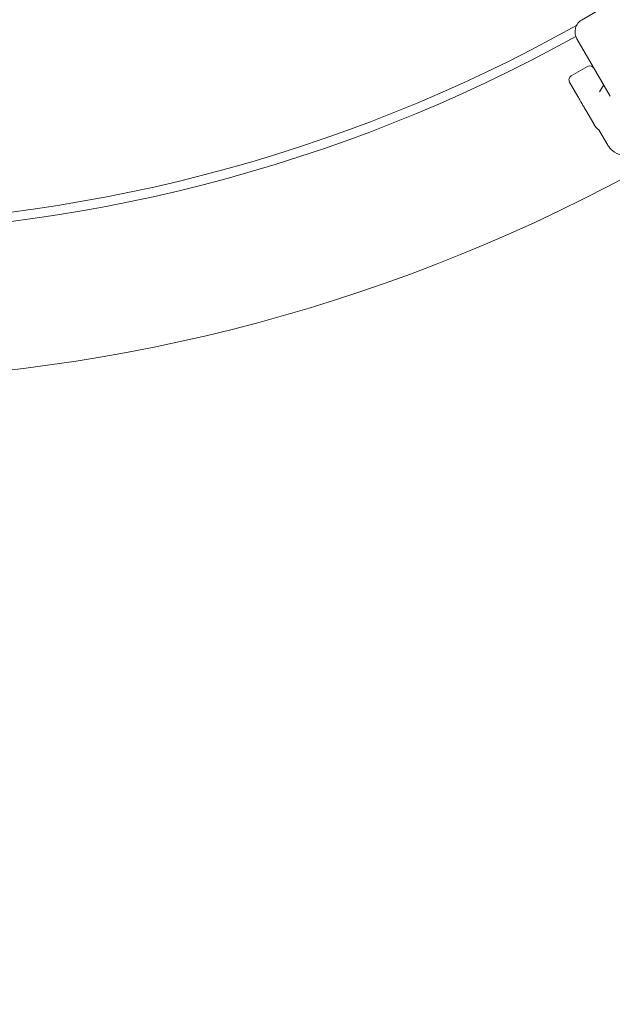
# Model space of a CAD drawing. Units: millimetres. Extents: x -9716 to 389, y -5192 to 5465.
# Drawn here: x -5900 to -5773, y 341 to 552 of the extents above; entities that cross this region are included whole.
import ezdxf

# ---------------------------------------------------------------- set-up
doc = ezdxf.new("R2010")
doc.units = ezdxf.units.MM
doc.header["$MEASUREMENT"] = 0
doc.layers.add('B', color=3, linetype='Continuous')
doc.styles.add('KATALOG', font='swissl.ttf')
doc.dimstyles.new('KATALOG$0', dxfattribs={"dimscale": 200, "dimtxt": 1.75, "dimasz": 1, "dimexe": 0, "dimexo": 0, "dimgap": 0.3, "dimtad": 1, "dimlfac": 0.001, "dimzin": 0, "dimtxsty": 'KATALOG', "dimblk1": 'KATPFEIL', "dimblk2": 'KATPFEIL', "dimsah": 1, "dimcen": 1, "dimse1": 1, "dimse2": 1, "dimclrd": 256, "dimclre": 256, "dimclrt": 3, "dimadec": 0, "dimazin": 0, "dimtfac": 1, "dimtmove": 0, "dimatfit": 3, "dimldrblk": 'KATPFEIL', "dimfxl": 0, "dimtvp": 1, "dimtolj": 1, "dimtzin": 0, "dimarcsym": 0})

# ---------------------------------------------------------------- blocks, each defined once
blk = doc.blocks.new('KATPFEIL')
at = {"layer": 'B', "ltscale": 1000}
for p, q in [((0, -1), (0, 1)), ((-1, 0), (0, 0)), ((1, 0), (0, 0))]:
    blk.add_line(p, q, dxfattribs=at)
blk = doc.blocks.new('*D8')
at = {"layer": 'B', "linetype": 'ByBlock', "lineweight": -2}
blk.add_line((-7281.54, -4391.85), (-3585.84, -4391.85), dxfattribs=at)
at = {"layer": 'DEFPOINTS', "color": 0}
for p in [(-3385.84, 843.2), (-7481.54, -1283.39), (-3385.84, -4391.85)]:
    blk.add_point(p, dxfattribs=at)
at = {"layer": 'B', "lineweight": -2, "xscale": 200, "yscale": 200, "zscale": 200, "rotation": 180}
blk.add_blockref('KATPFEIL', (-7481.54, -4391.85), dxfattribs=at)
at = {"layer": 'B', "lineweight": -2, "xscale": 200, "yscale": 200, "zscale": 200}
blk.add_blockref('KATPFEIL', (-3385.84, -4391.85), dxfattribs=at)
at = {"layer": 'B', "color": 3, "insert": (-5524.08, -4122.99), "char_height": 350, "attachment_point": 5, "style": 'KATALOG'}
blk.add_mtext('\\A1;4,10', dxfattribs=at)
blk = doc.blocks.new('*D9')
at = {"layer": 'B', "linetype": 'ByBlock', "lineweight": -2}
blk.add_line((-9315.69, -4992.25), (-1411.3, -4992.25), dxfattribs=at)
at = {"layer": 'DEFPOINTS', "color": 0}
for p in [(-9515.69, 843.2), (-1211.3, 843.2), (-1211.3, -4992.25)]:
    blk.add_point(p, dxfattribs=at)
at = {"layer": 'B', "lineweight": -2, "xscale": 200, "yscale": 200, "zscale": 200, "rotation": 180}
blk.add_blockref('KATPFEIL', (-9515.69, -4992.25), dxfattribs=at)
at = {"layer": 'B', "lineweight": -2, "xscale": 200, "yscale": 200, "zscale": 200}
blk.add_blockref('KATPFEIL', (-1211.3, -4992.25), dxfattribs=at)
at = {"layer": 'B', "color": 3, "insert": (-5438.27, -4723.39), "char_height": 350, "attachment_point": 5, "style": 'KATALOG'}
blk.add_mtext('\\A1;8,30', dxfattribs=at)
blk = doc.blocks.new('*D10')
at = {"layer": 'B', "linetype": 'ByBlock', "lineweight": -2}
blk.add_line((-411.3, -1381.1), (-411.3, 3006.12), dxfattribs=at)
at = {"layer": 'DEFPOINTS', "color": 0}
for p in [(-6845.52, 3206.12), (-411.3, 3206.12), (-7213.14, -1581.1)]:
    blk.add_point(p, dxfattribs=at)
at = {"layer": 'B', "lineweight": -2, "xscale": 200, "yscale": 200, "zscale": 200}
for p, rotation in [((-411.3, 3206.12), 90), ((-411.3, -1581.1), 270)]:
    blk.add_blockref('KATPFEIL', p, dxfattribs=dict(at, rotation=rotation))
at = {"layer": 'B', "color": 3, "insert": (-680.16, 843.2), "char_height": 350, "attachment_point": 5, "rotation": 90, "style": 'KATALOG'}
blk.add_mtext('\\A1;4,79', dxfattribs=at)
blk = doc.blocks.new('*D11')
at = {"layer": 'B', "linetype": 'ByBlock', "lineweight": -2}
blk.add_line((188.7, -3378.51), (188.7, 5064.91), dxfattribs=at)
at = {"layer": 'DEFPOINTS', "color": 0}
for p in [(-7105.69, 5264.91), (188.7, 5264.91), (-7105.69, -3578.51)]:
    blk.add_point(p, dxfattribs=at)
at = {"layer": 'B', "lineweight": -2, "xscale": 200, "yscale": 200, "zscale": 200}
for p, rotation in [((188.7, 5264.91), 90), ((188.7, -3578.51), 270)]:
    blk.add_blockref('KATPFEIL', p, dxfattribs=dict(at, rotation=rotation))
at = {"layer": 'B', "color": 3, "insert": (-80.16, 843.2), "char_height": 350, "attachment_point": 5, "rotation": 90, "style": 'KATALOG'}
blk.add_mtext('\\A1;8,84', dxfattribs=at)

msp = doc.modelspace()

# ---------------------------------------------------------------- linework, layer by layer
at = {"color": 0, "linetype": 'Continuous', "lineweight": 0}
for p, q in [((-5774.128, 554.586), (-5779.324, 551.586)), ((-5773.326, 535.197), (-5780.422, 547.488)), ((-5778.163, 541.575), (-5781.627, 539.575)), ((-5780.213, 535.126), (-5781.993, 538.209)), ((-5776.84, 529.284), (-5778.553, 532.251)), ((-5773.825, 524.764), (-5775.735, 528.05))]:
    msp.add_line(p, q, dxfattribs=at)
for centre, radius, start, end in [((-5944.003, 843.59), 569.85, 270.29864, 359.39672), ((-5944.003, 843.59), 630.15, 270.272772, 359.454448), ((-5944.226, 843.204), 335.5, 240.78723, 299.21277), ((-5777.824, 548.988), 3, 120, 210), ((-5944.226, 843.204), 337.5, 241.00993, 298.99007), ((-5777.663, 540.709), 1, 30, 120), ((-5781.127, 538.709), 1, 120, 210), ((-5944.226, 843.204), 369, 241.68675, 298.40324)]:
    msp.add_arc(centre, radius, start, end, dxfattribs=at)
msp.add_open_spline([(-5775.601, 536.156), (-5775.327, 536.63), (-5775.022, 537.098), (-5774.691, 537.562)], degree=3, dxfattribs=at)
for points, knots in [([(-5780.213, 535.126), (-5780.082, 534.898), (-5779.954, 534.676), (-5779.706, 534.248), (-5779.587, 534.041), (-5779.473, 533.845)], [0, 0, 0, 0, 0.08144154, 0.08144154, 0.16288309, 0.16288309, 0.16288309, 0.16288309]), ([(-5779.473, 533.845), (-5779.458, 533.818), (-5779.441, 533.789), (-5779.405, 533.727), (-5779.386, 533.693), (-5779.329, 533.594), (-5779.29, 533.528), (-5779.174, 533.326), (-5779.096, 533.191), (-5779.018, 533.056), (-5778.94, 532.921), (-5778.862, 532.785), (-5778.706, 532.516), (-5778.629, 532.382), (-5778.553, 532.251)], [0, 0, 0, 0, 0.01108857, 0.01108857, 0.02336121, 0.02336121, 0.04672243, 0.04672243, 0.09344486, 0.09344486, 0.09344486, 0.14016729, 0.14016729, 0.18688971, 0.18688971, 0.18688971, 0.18688971]), ([(-5775.709, 528.005), (-5776.129, 528.325), (-5776.52, 528.746), (-5776.821, 529.25), (-5776.831, 529.267), (-5776.84, 529.284)], [7.6997993, 7.6997993, 7.6997993, 7.6997993, 7.84889489, 7.84889489, 7.85398163, 7.85398163, 7.85398163, 7.85398163]), ([(-5766.695, 523.098), (-5767.359, 522.829), (-5768.039, 522.621), (-5769.251, 522.459), (-5769.738, 522.438), (-5770.943, 522.575), (-5771.707, 522.796), (-5772.881, 523.574), (-5773.308, 523.992), (-5773.7, 524.558), (-5773.765, 524.66), (-5773.825, 524.764)], [7.13731512, 7.13731512, 7.13731512, 7.13731512, 7.40647264, 7.40647264, 7.56950551, 7.56950551, 7.77816328, 7.77816328, 7.91680503, 7.91680503, 7.9467398, 7.9467398, 7.9467398, 7.9467398])]:
    msp.add_open_spline(points, degree=3, knots=knots, dxfattribs=at)

# ---------------------------------------------------------------- dimensions: what is measured, and where the dimension line sits
at = {"layer": 'B'}
for base, p1, p2, angle, picture, middle in [((188.697, 5264.915), (-7105.687, -3578.506), (-7105.687, 5264.915), 90, '*D11', (188.697, 843.204)), ((-411.303, 3206.119), (-7213.14, -1581.099), (-6845.515, 3206.119), 90, '*D10', (-411.303, 843.204)), ((-1211.303, -4992.249), (-9515.687, 843.204), (-1211.303, 843.204), 0, '*D9', (-5438.267, -4992.249)), ((-3385.837, -4391.849), (-7481.545, -1283.391), (-3385.837, 843.204), 0, '*D8', (-5524.083, -4391.849))]:
    dim = msp.add_linear_dim(base=base, p1=p1, p2=p2, angle=angle, dimstyle='KATALOG$0', override={"dimarcsym": 1}, dxfattribs=at)
    dim.commit()
    dim.dimension.update_dxf_attribs({"geometry": picture, "text_midpoint": middle, "dimtype": 160})

doc.saveas('drawing.dxf')
